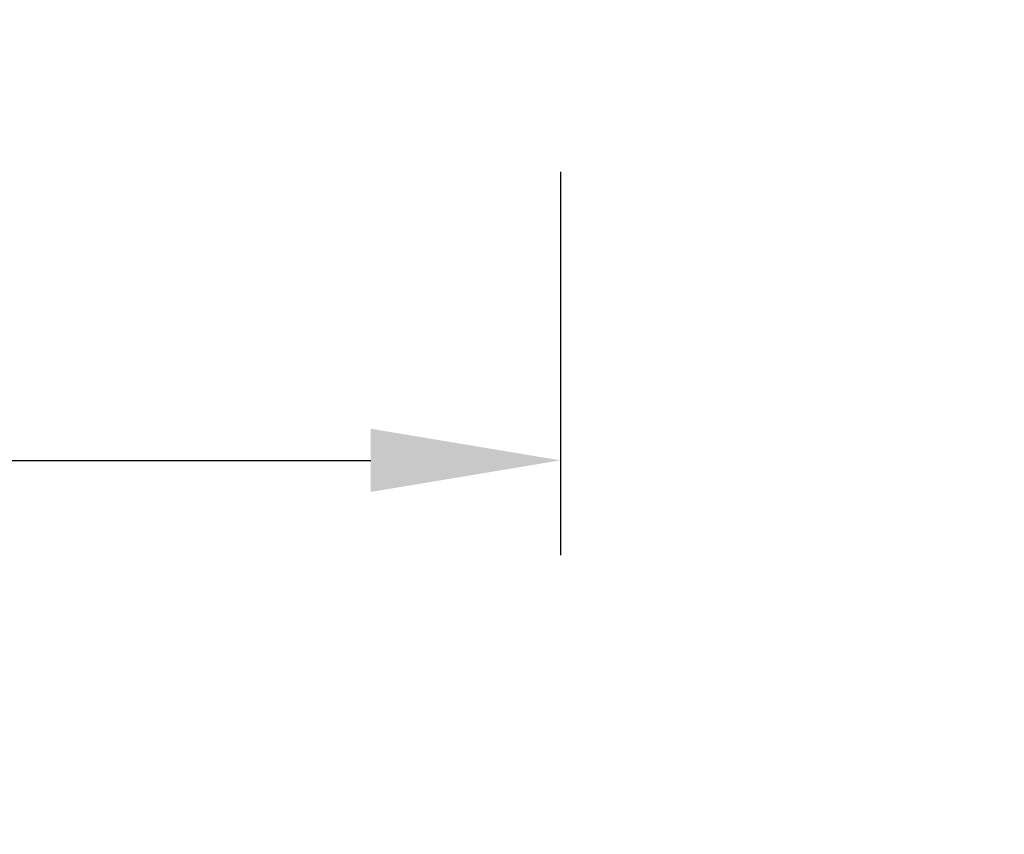
# Model space of a CAD drawing. Units: millimetres. Extents: x 15780 to 29819, y -4220 to 4188.
# Drawn here: x 18075 to 18335, y -2029 to -1814 of the extents above; entities that cross this region are included whole.
import ezdxf

# ---------------------------------------------------------------- set-up
doc = ezdxf.new("R2010")
doc.units = ezdxf.units.MM
doc.layers.add('02_Bemassung', color=4, linetype='Continuous')
doc.styles.add('Arial', font='ARIAL.TTF')
doc.dimstyles.new('Mauerwerk', dxfattribs={"dimscale": 20, "dimtxt": 2.5, "dimasz": 2.5, "dimexe": 1.25, "dimexo": 2, "dimtad": 1, "dimdec": 1, "dimrnd": 0.5, "dimtxsty": 'Arial', "dimcen": 2.5, "dimclrd": 7, "dimclre": 7, "dimclrt": 7, "dimazin": 2, "dimtfac": 1, "dimtdec": 1, "dimtmove": 0, "dimatfit": 3, "dimfxl": 0, "dimlwd": 25, "dimlwe": 25, "dimarcsym": 0})

# ---------------------------------------------------------------- blocks, each defined once
blk = doc.blocks.new('*D214')
at = {"layer": '02_Bemassung', "color": 7, "lineweight": 25}
for p, q in [((18230.4, -1660.56), (18640.5, -1660.56)), ((18615.5, -1710.56), (18615.5, -3811.57)), ((18399.76, -3861.57), (18640.5, -3861.57))]:
    blk.add_line(p, q, dxfattribs=at)
at = {"layer": '02_Bemassung', "color": 7}
for points in [[(18607.17, -1710.56), (18623.83, -1710.56), (18615.5, -1660.56)], [(18607.17, -3811.57), (18623.83, -3811.57), (18615.5, -3861.57)]]:
    blk.add_solid(points, dxfattribs=at)
at = {"layer": 'Defpoints', "color": 0}
for p in [(18190.4, -1660.56), (18359.76, -3861.57), (18615.5, -3861.57)]:
    blk.add_point(p, dxfattribs=at)
at = {"layer": '02_Bemassung', "color": 7, "insert": (18578, -2761.06), "char_height": 50, "attachment_point": 5, "rotation": 90, "style": 'Arial'}
blk.add_mtext('DH', dxfattribs=at)
blk = doc.blocks.new('*D218')
at = {"layer": '02_Bemassung', "color": 7, "lineweight": 25}
for p, q in [((17392.68, -1854.27), (17392.68, -1955.43)), ((18217.68, -1854.27), (18217.68, -1955.43)), ((17442.68, -1930.43), (18167.68, -1930.43))]:
    blk.add_line(p, q, dxfattribs=at)
at = {"layer": '02_Bemassung', "color": 7}
for points in [[(17442.68, -1922.1), (17442.68, -1938.76), (17392.68, -1930.43)], [(18167.68, -1922.1), (18167.68, -1938.76), (18217.68, -1930.43)]]:
    blk.add_solid(points, dxfattribs=at)
at = {"layer": 'Defpoints', "color": 0}
for p in [(17392.68, -1814.27), (18217.68, -1814.27), (18217.68, -1930.43)]:
    blk.add_point(p, dxfattribs=at)
at = {"layer": '02_Bemassung', "color": 7, "insert": (17805.18, -1892.08), "char_height": 50, "attachment_point": 5, "style": 'Arial'}
blk.add_mtext('C: 825', dxfattribs=at)

msp = doc.modelspace()

# ---------------------------------------------------------------- dimensions: what is measured, and where the dimension line sits
at = {"layer": '02_Bemassung'}
dim = msp.add_linear_dim(base=(18615.499, -3861.57), p1=(18190.402, -1660.559), p2=(18359.756, -3861.57), angle=90, text='DH', dimstyle='Mauerwerk', dxfattribs=at)
dim.commit()
dim.dimension.update_dxf_attribs({"geometry": '*D214', "text_midpoint": (18577.999, -2761.064)})
dim = msp.add_linear_dim(base=(18217.68, -1930.431), p1=(17392.68, -1814.274), p2=(18217.68, -1814.274), dimstyle='Mauerwerk', override={"dimpost": 'C: <>'}, dxfattribs=at)
dim.commit()
dim.dimension.update_dxf_attribs({"geometry": '*D218', "text_midpoint": (17805.18, -1892.078)})

doc.saveas('drawing.dxf')
